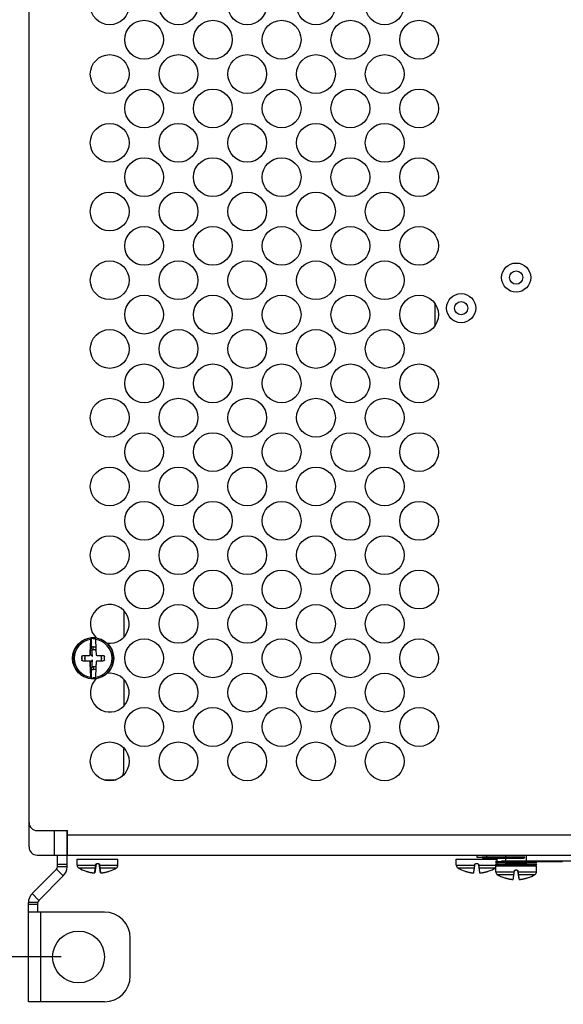
# Model space of a CAD drawing. Units: inches. Extents: x 0 to 34, y 0 to 22.
# Drawn here: x 3.7 to 5.7, y 7.7 to 11.3 of the extents above; entities that cross this region are included whole.
import ezdxf

# ---------------------------------------------------------------- set-up
doc = ezdxf.new("R2010")
doc.units = ezdxf.units.IN
doc.header["$LTSCALE"] = 1.87
doc.header["$MEASUREMENT"] = 0
doc.layers.get('0').update_dxf_attribs({"linetype": 'CONTINUOUS'})
doc.styles.get("Standard").update_dxf_attribs({"font": 'txt', "width": 0.8})
doc.dimstyles.new('DIMSTYLE_1', dxfattribs={"dimtxt": 0.15625, "dimasz": 0.1875, "dimexe": 0.18, "dimexo": 0.0625, "dimgap": 0.09, "dimtad": 0, "dimtih": 1, "dimtoh": 1, "dimlfac": 2.666667, "dimzin": 0, "dimdsep": 46, "dimtxsty": 'STANDARD', "dimblk": '_FILLED', "dimblk1": '_FILLED', "dimblk2": '_FILLED', "dimcen": 0.09, "dimadec": 0, "dimazin": 0, "dimtp": 0.13, "dimtm": 0.13, "dimtfac": 1, "dimtofl": 0, "dimtmove": 0, "dimatfit": 3, "dimldrblk": '_FILLED', "dimfxl": 1, "dimtolj": 1, "dimtzin": 0, "dimarcsym": 0})
doc.dimstyles.new('DIMSTYLE_3', dxfattribs={"dimtxt": 0.15625, "dimasz": 0.1875, "dimexe": 0.18, "dimexo": 0.0625, "dimgap": 0.09, "dimtad": 0, "dimtih": 1, "dimtoh": 1, "dimdec": 1, "dimlfac": 2.666667, "dimzin": 0, "dimdsep": 46, "dimtxsty": 'STANDARD', "dimblk": '_FILLED', "dimblk1": '_FILLED', "dimblk2": '_FILLED', "dimcen": 0.09, "dimadec": 0, "dimazin": 0, "dimtp": 0.3, "dimtm": 0.3, "dimtfac": 1, "dimtdec": 1, "dimtofl": 0, "dimtmove": 0, "dimatfit": 3, "dimldrblk": '_FILLED', "dimfxl": 1, "dimtolj": 1, "dimtzin": 0, "dimarcsym": 0})

# ---------------------------------------------------------------- blocks, each defined once
blk = doc.blocks.new('_FILLED')
at = {"color": 0, "linetype": 'ByBlock'}
blk.add_solid([(0, 0), (-1, 0.167), (-1, -0.167)], dxfattribs=at)
blk = doc.blocks.new('*D3')
at = {"color": 2, "linetype": 'Continuous'}
for p, q in [((3.8463, 20.0744), (2.8194, 20.0744)), ((2.9444, 20.0744), (2.9444, 14.4726)), ((2.9444, 7.8873), (2.9444, 14.1601)), ((3.8463, 7.8873), (2.8194, 7.8873))]:
    blk.add_line(p, q, dxfattribs=at)
at = {"color": 2, "linetype": 'Continuous', "xscale": 0.1875, "yscale": 0.1875, "zscale": 0.1875}
for p, rotation in [((2.9444, 20.0744), 90), ((2.9444, 7.8873), 270)]:
    blk.add_blockref('_FILLED', p, dxfattribs=dict(at, rotation=rotation))
at = {"color": 2, "linetype": 'Continuous', "width": 0.8}
blk.add_text('825.5', height=0.15625, dxfattribs=at).set_placement((2.6319, 14.2382))
blk = doc.blocks.new('*D5')
at = {"color": 2, "linetype": 'Continuous'}
for p, q in [((3.6429, 20.2737), (1.2769, 20.2737)), ((1.4019, 20.2737), (1.4019, 15.9334)), ((1.4019, 5.8489), (1.4019, 15.6209)), ((5.6035, 5.8489), (1.2769, 5.8489))]:
    blk.add_line(p, q, dxfattribs=at)
at = {"color": 2, "linetype": 'Continuous', "xscale": 0.1875, "yscale": 0.1875, "zscale": 0.1875}
for p, rotation in [((1.4019, 20.2737), 90), ((1.4019, 5.8489), 270)]:
    blk.add_blockref('_FILLED', p, dxfattribs=dict(at, rotation=rotation))
at = {"color": 2, "linetype": 'Continuous', "width": 0.8}
blk.add_text('977.04', height=0.15625, dxfattribs=at).set_placement((1.0269, 15.699))

msp = doc.modelspace()

# ---------------------------------------------------------------- linework, layer by layer
at = {"color": 6, "linetype": 'Continuous'}
for p, q in [((3.7294, 8.2859), (3.7294, 19.6393)), ((4.0723, 9.1427), (4.0723, 9.0453)), ((4.0723, 8.8937), (4.0723, 8.7962)), ((4.0723, 8.5587), (4.0723, 8.6447)), ((3.9998, 8.5291), (4.0428, 8.5291)), ((3.867, 8.2227), (3.867, 8.345)), ((3.7589, 8.2564), (3.867, 8.2564)), ((3.8326, 8.2227), (3.8326, 8.2564)), ((3.9039, 8.2197), (3.9039, 8.2417)), ((4.0515, 8.2197), (4.0515, 8.2417)), ((5.2769, 8.2197), (5.2769, 8.2417)), ((5.3756, 8.2456), (5.5202, 8.2456)), ((5.3877, 8.2501), (5.3877, 8.2564)), ((5.4246, 8.2335), (5.4246, 8.2417)), ((5.4568, 8.2501), (5.4568, 8.2564)), ((5.4568, 8.2335), (5.4568, 8.2456)), ((5.5306, 8.2335), (5.5306, 8.2564)), ((3.7406, 8.1167), (3.8293, 8.2054)), ((5.4199, 8.196), (5.4199, 8.218)), ((5.4246, 8.2247), (5.4246, 8.2305)), ((5.4246, 8.2197), (5.4246, 8.2217)), ((5.4568, 8.2254), (5.4568, 8.2305)), ((5.5306, 8.2254), (5.5306, 8.2305)), ((5.5675, 8.196), (5.5675, 8.218)), ((3.7649, 8.0924), (3.8536, 8.1811)), ((3.7272, 7.7249), (3.7272, 8.0844)), ((3.7616, 8.0497), (3.7616, 8.0844)), ((4.0025, 8.0497), (3.7272, 8.0497)), ((4.0963, 7.8187), (4.0963, 7.956)), ((3.7616, 7.7249), (3.7272, 7.7249)), ((4.0025, 7.7249), (3.7722, 7.7249))]:
    msp.add_line(p, q, dxfattribs=at)
at = {"color": 7, "linetype": 'Continuous'}
for p, q in [((5.2006, 10.1754), (5.2006, 10.2536)), ((3.9562, 9.0029), (3.9562, 9.0421)), ((3.9616, 9.0396), (3.9616, 9.0433)), ((3.9616, 9.0104), (3.9713, 9.0104)), ((3.959, 8.9758), (3.952, 8.9827)), ((3.959, 8.9632), (3.952, 8.9562)), ((3.9562, 8.8969), (3.9562, 8.936)), ((3.9713, 8.9286), (3.9616, 8.9286)), ((3.9616, 8.8993), (3.9616, 8.8957)), ((3.7589, 8.345), (3.8682, 8.345)), ((3.8682, 8.2564), (3.8682, 8.345)), ((3.9039, 8.2417), (4.0515, 8.2417)), ((3.9714, 8.242), (3.9714, 8.2417)), ((3.9751, 8.242), (3.975, 8.2417)), ((3.9804, 8.242), (3.9804, 8.2417)), ((3.984, 8.242), (3.9841, 8.2417)), ((5.2769, 8.2417), (5.4246, 8.2417)), ((5.3445, 8.242), (5.3444, 8.2417)), ((5.3508, 8.2564), (5.3508, 8.2491)), ((5.3508, 8.2491), (5.3713, 8.2491)), ((5.3571, 8.242), (5.3571, 8.2417)), ((5.3711, 8.2501), (5.5247, 8.2501)), ((3.867, 8.2227), (3.8326, 8.2227)), ((3.8326, 8.2134), (3.8326, 8.2227)), ((3.867, 8.2134), (3.8326, 8.2134)), ((3.867, 8.2134), (3.867, 8.2227)), ((3.9727, 8.2248), (3.9682, 8.1927)), ((3.9759, 8.2261), (3.9796, 8.2261)), ((3.9828, 8.2248), (3.9873, 8.1927)), ((5.3489, 8.2261), (5.3526, 8.2261)), ((5.4191, 8.2305), (5.5682, 8.2305)), ((5.4191, 8.2247), (5.5682, 8.2247)), ((5.4199, 8.218), (5.5675, 8.218)), ((5.4221, 8.2335), (5.6617, 8.2335)), ((5.4221, 8.2217), (5.5652, 8.2217)), ((7.3502, 8.2338), (5.4402, 8.2338)), ((5.4568, 8.2254), (5.5306, 8.2254)), ((5.4874, 8.2182), (5.4873, 8.218)), ((5.4963, 8.2182), (5.4964, 8.218)), ((5.5, 8.2182), (5.5, 8.218)), ((3.9361, 8.1976), (3.9365, 8.1976)), ((4.019, 8.1976), (4.0194, 8.1976)), ((5.3091, 8.1976), (5.3095, 8.1976)), ((5.392, 8.1976), (5.3924, 8.1976)), ((5.452, 8.1739), (5.4524, 8.1739)), ((5.4919, 8.2024), (5.4955, 8.2024)), ((5.4987, 8.2011), (5.5033, 8.169)), ((5.5349, 8.1739), (5.5353, 8.1739)), ((3.7722, 7.7249), (3.7616, 7.7249))]:
    msp.add_line(p, q, dxfattribs=at)
at = {"color": 9, "linetype": 'Continuous'}
for p, q in [((3.9616, 9.0005), (3.9616, 9.0104)), ((3.9616, 8.9385), (3.9616, 8.9286)), ((3.8214, 8.2564), (3.8214, 8.345)), ((3.8682, 8.3302), (7.3502, 8.3302)), ((3.8682, 8.2564), (7.3502, 8.2564)), ((3.8536, 8.1811), (3.8293, 8.2054)), ((3.9039, 8.2197), (3.9709, 8.2197)), ((3.9092, 8.2103), (3.9698, 8.2103)), ((3.9845, 8.2197), (4.0515, 8.2197)), ((3.9857, 8.2103), (4.0463, 8.2103)), ((5.2769, 8.2197), (5.344, 8.2197)), ((5.2822, 8.2103), (5.3428, 8.2103)), ((5.3576, 8.2197), (5.4246, 8.2197)), ((5.3587, 8.2103), (5.4193, 8.2103)), ((5.4199, 8.196), (5.4869, 8.196)), ((5.4251, 8.1866), (5.4857, 8.1866)), ((5.5005, 8.196), (5.5675, 8.196)), ((5.5017, 8.1866), (5.5622, 8.1866)), ((3.7649, 8.0924), (3.7406, 8.1167)), ((3.7616, 8.0844), (3.7272, 8.0844)), ((3.7272, 8.0792), (3.7616, 8.0792)), ((3.7722, 7.7249), (3.7722, 8.0497))]:
    msp.add_line(p, q, dxfattribs=at)
at = {"color": 6, "linetype": 'Continuous'}
for centre, radius in [((4.0217, 11.335), 0.0703), ((4.2707, 11.335), 0.0703), ((4.5197, 11.335), 0.0703), ((4.7687, 11.335), 0.0703), ((5.0177, 11.335), 0.0703), ((4.1462, 11.2105), 0.0703), ((4.3952, 11.2105), 0.0703), ((4.6442, 11.2105), 0.0703), ((4.8932, 11.2105), 0.0703), ((5.1422, 11.2105), 0.0703), ((4.0217, 11.086), 0.0703), ((4.2707, 11.086), 0.0703), ((4.5197, 11.086), 0.0703), ((4.7687, 11.086), 0.0703), ((5.0177, 11.086), 0.0703), ((4.1462, 10.9615), 0.0703), ((4.3952, 10.9615), 0.0703), ((4.6442, 10.9615), 0.0703), ((4.8932, 10.9615), 0.0703), ((5.1422, 10.9615), 0.0703), ((4.0217, 10.837), 0.0703), ((4.2707, 10.837), 0.0703), ((4.5197, 10.837), 0.0703), ((4.7687, 10.837), 0.0703), ((5.0177, 10.837), 0.0703), ((4.1462, 10.7125), 0.0703), ((4.3952, 10.7125), 0.0703), ((4.6442, 10.7125), 0.0703), ((4.8932, 10.7125), 0.0703), ((5.1422, 10.7125), 0.0703), ((4.0217, 10.588), 0.0703), ((4.2707, 10.588), 0.0703), ((4.5197, 10.588), 0.0703), ((4.7687, 10.588), 0.0703), ((5.0177, 10.588), 0.0703), ((4.1462, 10.4635), 0.0703), ((4.3952, 10.4635), 0.0703), ((4.6442, 10.4635), 0.0703), ((4.8932, 10.4635), 0.0703), ((5.1422, 10.4635), 0.0703), ((4.0217, 10.339), 0.0703), ((4.2707, 10.339), 0.0703), ((4.5197, 10.339), 0.0703), ((4.7687, 10.339), 0.0703), ((5.0177, 10.339), 0.0703), ((5.4937, 10.3487), 0.0528), ((4.1462, 10.2145), 0.0703), ((4.3952, 10.2145), 0.0703), ((4.6442, 10.2145), 0.0703), ((4.8932, 10.2145), 0.0703), ((5.1422, 10.2145), 0.0703), ((5.2944, 10.238), 0.0528), ((4.0217, 10.09), 0.0703), ((4.2707, 10.09), 0.0703), ((4.5197, 10.09), 0.0703), ((4.7687, 10.09), 0.0703), ((5.0177, 10.09), 0.0703), ((4.1462, 9.9655), 0.0703), ((4.3952, 9.9655), 0.0703), ((4.6442, 9.9655), 0.0703), ((4.8932, 9.9655), 0.0703), ((5.1422, 9.9655), 0.0703), ((4.0217, 9.841), 0.0703), ((4.2707, 9.841), 0.0703), ((4.5197, 9.841), 0.0703), ((4.7687, 9.841), 0.0703), ((5.0177, 9.841), 0.0703), ((4.1462, 9.7165), 0.0703), ((4.3952, 9.7165), 0.0703), ((4.6442, 9.7165), 0.0703), ((4.8932, 9.7165), 0.0703), ((5.1422, 9.7165), 0.0703), ((4.0217, 9.592), 0.0703), ((4.2707, 9.592), 0.0703), ((4.5197, 9.592), 0.0703), ((4.7687, 9.592), 0.0703), ((5.0177, 9.592), 0.0703), ((4.1462, 9.4675), 0.0703), ((4.3952, 9.4675), 0.0703), ((4.6442, 9.4675), 0.0703), ((4.8932, 9.4675), 0.0703), ((5.1422, 9.4675), 0.0703), ((4.0217, 9.343), 0.0703), ((4.2707, 9.343), 0.0703), ((4.5197, 9.343), 0.0703), ((4.7687, 9.343), 0.0703), ((5.0177, 9.343), 0.0703), ((4.1462, 9.2185), 0.0703), ((4.3952, 9.2185), 0.0703), ((4.6442, 9.2185), 0.0703), ((4.8932, 9.2185), 0.0703), ((5.1422, 9.2185), 0.0703), ((4.2707, 9.094), 0.0703), ((4.5197, 9.094), 0.0703), ((4.7687, 9.094), 0.0703), ((5.0177, 9.094), 0.0703), ((4.1462, 8.9695), 0.0703), ((4.3952, 8.9695), 0.0703), ((4.6442, 8.9695), 0.0703), ((4.8932, 8.9695), 0.0703), ((5.1422, 8.9695), 0.0703), ((4.2707, 8.845), 0.0703), ((4.5197, 8.845), 0.0703), ((4.7687, 8.845), 0.0703), ((5.0177, 8.845), 0.0703), ((4.1462, 8.7205), 0.0703), ((4.3952, 8.7205), 0.0703), ((4.6442, 8.7205), 0.0703), ((4.8932, 8.7205), 0.0703), ((5.1422, 8.7205), 0.0703), ((4.0217, 8.596), 0.0703), ((4.2707, 8.596), 0.0703), ((4.5197, 8.596), 0.0703), ((4.7687, 8.596), 0.0703), ((5.0177, 8.596), 0.0703), ((3.9088, 7.8873), 0.0938)]:
    msp.add_circle(centre, radius, dxfattribs=at)
at = {"color": 7, "linetype": 'Continuous'}
for centre, radius in [((5.4937, 10.3487), 0.024), ((5.2944, 10.238), 0.024), ((3.9616, 8.9695), 0.0746)]:
    msp.add_circle(centre, radius, dxfattribs=at)
for centre, radius, start, end in [((4.0217, 9.094), 0.0703, 262.1879, 226.3165), ((3.9616, 8.9695), 0.0716, 95.2037, 96.1601), ((3.9616, 8.9695), 0.0738, 84.7186, 95.2824), ((3.9616, 8.9695), 0.0716, 90, 94.3734), ((3.9616, 8.9695), 0.0701, 83.5659, 90), ((3.9616, 8.9695), 0.031, 107.8467, 109.709), ((3.9616, 8.9695), 0.0303, 107.7772, 109.7367), ((3.9616, 8.9695), 0.0409, 102.4085, 103.856), ((3.9616, 8.9695), 0.0409, 90, 97.6695), ((3.9616, 8.9695), 0.031, 70.291, 97.6713), ((3.9616, 8.9695), 0.0303, 70.2632, 97.3421), ((3.9616, 8.9695), 0.0417, 172.001, 187.999), ((3.9616, 8.9695), 0.0409, 168.1758, 191.8253), ((3.9616, 8.9695), 0.031, 160.365, 199.6312), ((3.9616, 8.9695), 0.0303, 160.2577, 199.7395), ((3.9616, 8.9695), 0.0303, 340.2603, 19.7423), ((3.9616, 8.9695), 0.031, 340.3686, 19.635), ((3.9616, 8.9695), 0.0417, 352.001, 7.999), ((3.9967, 8.9695), 0.0409, 337.3579, 22.6421), ((3.9616, 8.9695), 0.031, 250.2874, 252.1513), ((3.9616, 8.9695), 0.0303, 250.2588, 252.2201), ((3.9616, 8.9695), 0.0409, 256.1412, 257.5909), ((3.9616, 8.9695), 0.0409, 262.3305, 270), ((3.9616, 8.9695), 0.031, 262.3287, 289.7129), ((3.9616, 8.9695), 0.0303, 262.6579, 289.7416), ((4.0217, 8.845), 0.0703, 133.6868, 97.8096), ((3.9616, 8.9695), 0.0716, 263.8399, 264.7963), ((3.9616, 8.9695), 0.0738, 264.5422, 275.2814), ((3.9616, 8.9695), 0.0716, 265.6266, 270), ((3.9616, 8.9695), 0.0701, 270, 276.4341), ((4.0428, 8.5587), 0.0295, 270, 273.4365), ((3.8729, 8.302), 0.0403, 96.8918, 98.6147), ((5.4919, 8.1977), 0.00369, 90, 172)]:
    msp.add_arc(centre, radius, start, end, dxfattribs=at)
at = {"color": 6, "linetype": 'Continuous'}
for centre, radius, start, end in [((3.9616, 8.9695), 0.0738, 95.2824, 264.5422), ((3.9616, 8.9695), 0.0738, 275.2814, 84.7186), ((4.0428, 8.5587), 0.0295, 323.9218, 360), ((3.7589, 8.3745), 0.0295, 180, 270), ((3.7589, 8.2859), 0.0295, 180, 270), ((5.3756, 8.2501), 0.0045, 180, 270), ((5.5202, 8.2501), 0.0045, 270, 360), ((3.8214, 8.2134), 0.0112, 315, 360), ((3.8214, 8.2134), 0.0456, 315, 360), ((3.915, 8.2197), 0.0111, 180, 238.2454), ((3.9777, 8.3211), 0.1303, 238.2454, 251.3509), ((3.9777, 8.3211), 0.1303, 288.6491, 301.7546), ((4.0405, 8.2197), 0.0111, 301.7546, 360), ((5.288, 8.2197), 0.0111, 180, 238.2454), ((5.3508, 8.3211), 0.1303, 238.2454, 251.3509), ((5.3508, 8.3211), 0.1303, 288.6491, 301.7546), ((5.4221, 8.2305), 0.00298, 90, 180), ((5.4221, 8.2247), 0.00298, 180, 270), ((5.4135, 8.2197), 0.0111, 301.7546, 304.9896), ((5.4135, 8.2197), 0.0111, 351.0369, 360), ((5.5652, 8.2305), 0.00298, 0, 90), ((5.5652, 8.2247), 0.00298, 270, 360), ((5.4309, 8.196), 0.0111, 180, 238.2454), ((5.4937, 8.2973), 0.1303, 238.2454, 251.3509), ((5.4937, 8.2973), 0.1303, 288.6491, 301.7546), ((5.5564, 8.196), 0.0111, 301.7546, 360), ((3.7728, 8.0844), 0.0456, 135, 180), ((3.7728, 8.0844), 0.0112, 135, 180), ((4.0025, 7.956), 0.0938, 0, 90), ((4.0025, 7.8187), 0.0938, 270, 360)]:
    msp.add_arc(centre, radius, start, end, dxfattribs=at)
at = {"color": 9, "linetype": 'Continuous'}
for start, end in [(96.6822, 263.3178), (276.6822, 83.3178)]:
    msp.add_arc((3.9616, 8.9695), 0.0686, start, end, dxfattribs=at)
at = {"color": 7, "linetype": 'Continuous'}
for points, knots in [([(3.951, 8.9828), (3.9511, 8.984), (3.9511, 8.9865), (3.9512, 8.9905), (3.9513, 8.995), (3.9514, 9), (3.9516, 9.0052), (3.9519, 9.0105), (3.9521, 9.0157), (3.9524, 9.0209), (3.9528, 9.0262), (3.9531, 9.0317), (3.9535, 9.0356), (3.9536, 9.0376)], [0, 0, 0, 0, 0.00354275, 0.00753299, 0.0120274, 0.0170206, 0.02245421, 0.02780888, 0.03300882, 0.03805664, 0.04327317, 0.04884037, 0.05485491, 0.05485491, 0.05485491, 0.05485491]), ([(3.952, 8.9827), (3.952, 8.9839), (3.9521, 8.9864), (3.9522, 8.9904), (3.9523, 8.9948), (3.9524, 8.9997), (3.9526, 9.005), (3.9529, 9.0103), (3.9531, 9.0154), (3.9534, 9.0205), (3.9537, 9.0258), (3.9541, 9.0313), (3.9544, 9.0351), (3.9546, 9.0371)], [0, 0, 0, 0, 0.00351775, 0.00747979, 0.01194244, 0.01690035, 0.02229561, 0.02761231, 0.0327754, 0.03778742, 0.04296705, 0.04849489, 0.05446644, 0.05446644, 0.05446644, 0.05446644]), ([(3.9536, 9.0376), (3.9537, 9.0382), (3.9538, 9.0393), (3.954, 9.0408), (3.9542, 9.0419), (3.9544, 9.0426), (3.9547, 9.043), (3.9548, 9.043)], [0, 0, 0, 0, 0.00181865, 0.003333999, 0.00448839, 0.005243437, 0.005629015, 0.005629015, 0.005629015, 0.005629015]), ([(3.9546, 9.0371), (3.9546, 9.0377), (3.9548, 9.0387), (3.955, 9.04), (3.9552, 9.0411), (3.9554, 9.0417), (3.9557, 9.0421), (3.9558, 9.0421)], [0, 0, 0, 0, 0.001669429, 0.003067947, 0.004136492, 0.004840482, 0.005210867, 0.005210867, 0.005210867, 0.005210867]), ([(3.9558, 9.0421), (3.9559, 9.0421), (3.956, 9.0421), (3.9561, 9.0421), (3.9562, 9.0421)], [0, 0, 0, 0, 0.0001703063, 0.0003406049, 0.0003406049, 0.0003406049, 0.0003406049]), ([(3.9684, 9.043), (3.9685, 9.043), (3.9688, 9.0426), (3.969, 9.0419), (3.9693, 9.0408), (3.9694, 9.0393), (3.9695, 9.0382), (3.9696, 9.0376)], [0, 0, 0, 0, 0.000385578, 0.001140625, 0.002295016, 0.003810365, 0.005629015, 0.005629015, 0.005629015, 0.005629015]), ([(3.9696, 9.0376), (3.9698, 9.0356), (3.9701, 9.0317), (3.9705, 9.0261), (3.9708, 9.0209), (3.9711, 9.0157), (3.9713, 9.0106), (3.9716, 9.0052), (3.9718, 8.9999), (3.9719, 8.9949), (3.972, 8.9905), (3.9721, 8.9865), (3.9722, 8.984), (3.9722, 8.9828)], [0, 0, 0, 0, 0.00602577, 0.01159608, 0.01681046, 0.02184988, 0.02703365, 0.03238738, 0.03787083, 0.04288426, 0.04735542, 0.05132674, 0.05485491, 0.05485491, 0.05485491, 0.05485491]), ([(3.9562, 9.0029), (3.9563, 9.0028), (3.9565, 9.0026), (3.9569, 9.0022), (3.9573, 9.0018), (3.9575, 9.0016), (3.9577, 9.0015)], [0, 0, 0, 0, 0.000505688, 0.001022112, 0.001549494, 0.002088074, 0.002088074, 0.002088074, 0.002088074]), ([(3.959, 8.9758), (3.9589, 8.9762), (3.9589, 8.9769), (3.9588, 8.9781), (3.9588, 8.9795), (3.9587, 8.9809), (3.9586, 8.9825), (3.9585, 8.9842), (3.9584, 8.9861), (3.9583, 8.9881), (3.9582, 8.9903), (3.9581, 8.9928), (3.958, 8.9954), (3.9578, 8.9984), (3.9577, 9.0004), (3.9577, 9.0015)], [0, 0, 0, 0, 0.00111631, 0.00233608, 0.003669, 0.00512168, 0.00669912, 0.00840864, 0.01026236, 0.01227588, 0.01447998, 0.0169113, 0.01959914, 0.02253067, 0.02571138, 0.02571138, 0.02571138, 0.02571138]), ([(3.9203, 8.9753), (3.9204, 8.9756), (3.9206, 8.9764), (3.9211, 8.9773), (3.9218, 8.9782), (3.9227, 8.9788), (3.9237, 8.9793), (3.9244, 8.9794), (3.9248, 8.9794)], [0, 0, 0, 0, 0.001099513, 0.002203825, 0.003302192, 0.004391731, 0.005469682, 0.006537176, 0.006537176, 0.006537176, 0.006537176]), ([(3.9248, 8.9596), (3.9244, 8.9596), (3.9237, 8.9597), (3.9227, 8.9601), (3.9218, 8.9608), (3.9211, 8.9616), (3.9206, 8.9626), (3.9204, 8.9633), (3.9203, 8.9637)], [0, 0, 0, 0, 0.00106879, 0.002151728, 0.003243936, 0.004341305, 0.005440448, 0.006537191, 0.006537191, 0.006537191, 0.006537191]), ([(3.9248, 8.9794), (3.9257, 8.9794), (3.9275, 8.9795), (3.9301, 8.9796), (3.9327, 8.9797), (3.9353, 8.9798), (3.938, 8.9798), (3.9407, 8.9799), (3.9434, 8.98), (3.9459, 8.98), (3.9475, 8.98), (3.9483, 8.98)], [0, 0, 0, 0, 0.00279565, 0.00539524, 0.00792577, 0.01052625, 0.01319098, 0.01592511, 0.01869474, 0.02124368, 0.02352631, 0.02352631, 0.02352631, 0.02352631]), ([(3.9483, 8.9589), (3.9472, 8.9589), (3.945, 8.959), (3.9417, 8.959), (3.938, 8.9591), (3.934, 8.9592), (3.9295, 8.9594), (3.9264, 8.9595), (3.9248, 8.9596)], [0, 0, 0, 0, 0.00318917, 0.00654141, 0.01016675, 0.0141807, 0.01862711, 0.0235263, 0.0235263, 0.0235263, 0.0235263]), ([(3.9483, 8.98), (3.9485, 8.98), (3.9489, 8.9801), (3.9495, 8.9803), (3.95, 8.9806), (3.9503, 8.9809), (3.9506, 8.9813), (3.9508, 8.9816), (3.9509, 8.982), (3.951, 8.9823), (3.951, 8.9825), (3.951, 8.9827), (3.951, 8.9828)], [0, 0, 0, 0, 0.000682298, 0.001287166, 0.001823982, 0.002302013, 0.002730725, 0.003116456, 0.003463463, 0.003775895, 0.004057664, 0.004312596, 0.004312596, 0.004312596, 0.004312596]), ([(3.951, 8.9562), (3.951, 8.9564), (3.951, 8.9569), (3.9507, 8.9575), (3.9502, 8.9581), (3.9497, 8.9586), (3.949, 8.9588), (3.9485, 8.9589), (3.9483, 8.9589)], [0, 0, 0, 0, 0.000721687, 0.001436381, 0.002148589, 0.002862822, 0.003582272, 0.004306302, 0.004306302, 0.004306302, 0.004306302]), ([(3.9536, 8.9014), (3.9535, 8.9031), (3.9532, 8.9063), (3.9529, 8.911), (3.9526, 8.9152), (3.9524, 8.9192), (3.9521, 8.923), (3.952, 8.9267), (3.9518, 8.9306), (3.9516, 8.9345), (3.9515, 8.9382), (3.9514, 8.9416), (3.9513, 8.9446), (3.9512, 8.9474), (3.9512, 8.9499), (3.9511, 8.9522), (3.9511, 8.9543), (3.9511, 8.9555), (3.951, 8.9562)], [0, 0, 0, 0, 0.00508519, 0.00974233, 0.01402989, 0.01794729, 0.02164343, 0.02539699, 0.02925836, 0.03321703, 0.03699019, 0.04037824, 0.04340994, 0.04617805, 0.04872572, 0.05102461, 0.05304949, 0.05485496, 0.05485496, 0.05485496, 0.05485496]), ([(3.9546, 8.9019), (3.9545, 8.9035), (3.9542, 8.9067), (3.9539, 8.9114), (3.9536, 8.9156), (3.9533, 8.9196), (3.9531, 8.9233), (3.9529, 8.927), (3.9528, 8.9309), (3.9526, 8.9347), (3.9525, 8.9384), (3.9524, 8.9418), (3.9523, 8.9448), (3.9522, 8.9476), (3.9521, 8.9501), (3.9521, 8.9524), (3.9521, 8.9544), (3.952, 8.9556), (3.952, 8.9562)], [0, 0, 0, 0, 0.00504895, 0.00967317, 0.01393038, 0.01782007, 0.02149014, 0.02521712, 0.02905114, 0.0329813, 0.0367278, 0.04009207, 0.04310235, 0.04585072, 0.04838032, 0.05066323, 0.05267382, 0.05446649, 0.05446649, 0.05446649, 0.05446649]), ([(3.9577, 8.9375), (3.9577, 8.9384), (3.9578, 8.9402), (3.9579, 8.9429), (3.958, 8.9453), (3.9582, 8.9475), (3.9583, 8.9496), (3.9584, 8.9515), (3.9585, 8.9533), (3.9585, 8.9549), (3.9586, 8.9564), (3.9587, 8.9578), (3.9588, 8.9591), (3.9588, 8.9602), (3.9589, 8.9613), (3.9589, 8.9623), (3.9589, 8.9629), (3.959, 8.9632)], [0, 0, 0, 0, 0.00282127, 0.00543829, 0.00787307, 0.01012345, 0.0122005, 0.01412342, 0.01589784, 0.01752403, 0.01901206, 0.02037968, 0.02163833, 0.0227929, 0.02385089, 0.02482109, 0.02571138, 0.02571138, 0.02571138, 0.02571138]), ([(3.9722, 8.9562), (3.9722, 8.9555), (3.9721, 8.9542), (3.9721, 8.9522), (3.9721, 8.9499), (3.972, 8.9473), (3.9719, 8.9445), (3.9718, 8.9414), (3.9717, 8.938), (3.9716, 8.9344), (3.9714, 8.9305), (3.9713, 8.9267), (3.9711, 8.9229), (3.9709, 8.9191), (3.9706, 8.9151), (3.9703, 8.9108), (3.97, 8.9062), (3.9697, 8.903), (3.9696, 8.9014)], [0, 0, 0, 0, 0.00183041, 0.00388438, 0.00621682, 0.00879507, 0.01158874, 0.01463629, 0.01801945, 0.0217504, 0.02565013, 0.02948982, 0.03325965, 0.03700218, 0.04096842, 0.04526349, 0.04986951, 0.05485496, 0.05485496, 0.05485496, 0.05485496]), ([(3.9722, 8.9828), (3.9722, 8.9827), (3.9722, 8.9825), (3.9723, 8.9821), (3.9724, 8.9818), (3.9726, 8.9814), (3.9728, 8.981), (3.9732, 8.9807), (3.9737, 8.9803), (3.9743, 8.9801), (3.9747, 8.98), (3.9749, 8.98)], [0, 0, 0, 0, 0.000308575, 0.000648128, 0.001022607, 0.001436552, 0.001895518, 0.002405652, 0.002976007, 0.00361545, 0.004311758, 0.004311758, 0.004311758, 0.004311758]), ([(3.9749, 8.9589), (3.9747, 8.9589), (3.9742, 8.9588), (3.9735, 8.9586), (3.973, 8.9581), (3.9725, 8.9575), (3.9722, 8.9569), (3.9722, 8.9564), (3.9722, 8.9562)], [0, 0, 0, 0, 0.000720164, 0.001442413, 0.002161363, 0.002874855, 0.003586877, 0.004306302, 0.004306302, 0.004306302, 0.004306302]), ([(3.9749, 8.98), (3.9757, 8.98), (3.9773, 8.98), (3.9799, 8.98), (3.9825, 8.9799), (3.9853, 8.9798), (3.9879, 8.9798), (3.9905, 8.9797), (3.9931, 8.9796), (3.9957, 8.9795), (3.9975, 8.9794), (3.9984, 8.9794)], [0, 0, 0, 0, 0.0023095, 0.00486724, 0.00762524, 0.01034721, 0.01300414, 0.0156001, 0.0181315, 0.02072759, 0.02352631, 0.02352631, 0.02352631, 0.02352631]), ([(3.9984, 8.9596), (3.9968, 8.9595), (3.9937, 8.9594), (3.9893, 8.9592), (3.9853, 8.9591), (3.9817, 8.959), (3.9783, 8.959), (3.976, 8.9589), (3.9749, 8.9589)], [0, 0, 0, 0, 0.00488658, 0.00929911, 0.01326335, 0.01683357, 0.02018539, 0.0235263, 0.0235263, 0.0235263, 0.0235263]), ([(3.9984, 8.9794), (3.9988, 8.9794), (3.9995, 8.9793), (4.0005, 8.9788), (4.0014, 8.9782), (4.0021, 8.9773), (4.0026, 8.9764), (4.0028, 8.9756), (4.0029, 8.9753)], [0, 0, 0, 0, 0.00107005, 0.002149181, 0.003240371, 0.004336452, 0.005439723, 0.006537193, 0.006537193, 0.006537193, 0.006537193]), ([(4.0029, 8.9637), (4.0028, 8.9633), (4.0026, 8.9626), (4.0021, 8.9616), (4.0014, 8.9608), (4.0005, 8.9601), (3.9995, 8.9597), (3.9988, 8.9596), (3.9984, 8.9596)], [0, 0, 0, 0, 0.001098589, 0.002197591, 0.003293938, 0.004384935, 0.005466923, 0.006537173, 0.006537173, 0.006537173, 0.006537173]), ([(3.9562, 8.936), (3.9563, 8.9362), (3.9565, 8.9364), (3.9569, 8.9368), (3.9573, 8.9371), (3.9575, 8.9374), (3.9577, 8.9375)], [0, 0, 0, 0, 0.000505689, 0.001022114, 0.001549496, 0.002088074, 0.002088074, 0.002088074, 0.002088074]), ([(3.9548, 8.896), (3.9547, 8.896), (3.9544, 8.8963), (3.9542, 8.897), (3.954, 8.8982), (3.9538, 8.8997), (3.9537, 8.9008), (3.9536, 8.9014)], [0, 0, 0, 0, 0.000385578, 0.001140625, 0.002295016, 0.003810366, 0.005629015, 0.005629015, 0.005629015, 0.005629015]), ([(3.9558, 8.8969), (3.9557, 8.8969), (3.9554, 8.8972), (3.9552, 8.8979), (3.955, 8.8989), (3.9548, 8.9003), (3.9546, 8.9013), (3.9546, 8.9019)], [0, 0, 0, 0, 0.000370385, 0.001074375, 0.00214292, 0.003541439, 0.005210867, 0.005210867, 0.005210867, 0.005210867]), ([(3.9562, 8.8969), (3.9561, 8.8969), (3.956, 8.8969), (3.9559, 8.8969), (3.9558, 8.8969)], [0, 0, 0, 0, 0.0001702986, 0.0003406049, 0.0003406049, 0.0003406049, 0.0003406049]), ([(3.9696, 8.9014), (3.9695, 8.9008), (3.9694, 8.8997), (3.9693, 8.8982), (3.969, 8.897), (3.9688, 8.8963), (3.9685, 8.896), (3.9684, 8.896)], [0, 0, 0, 0, 0.00181865, 0.003333999, 0.00448839, 0.005243437, 0.005629015, 0.005629015, 0.005629015, 0.005629015]), ([(3.9672, 8.1919), (3.9672, 8.192), (3.9672, 8.1924), (3.9673, 8.193), (3.9674, 8.1939), (3.9676, 8.1951), (3.9678, 8.1965), (3.968, 8.1981), (3.9683, 8.1999), (3.9686, 8.2019), (3.9689, 8.2043), (3.9693, 8.2071), (3.9696, 8.2092), (3.9698, 8.2103)], [0, 0, 0, 0, 0.00043387, 0.00105191, 0.00191362, 0.00308337, 0.00454355, 0.00618911, 0.00801002, 0.01001438, 0.01235219, 0.01515534, 0.0185707, 0.0185707, 0.0185707, 0.0185707]), ([(3.9698, 8.2103), (3.9698, 8.2108), (3.9699, 8.2118), (3.9701, 8.2135), (3.9704, 8.2154), (3.9706, 8.2175), (3.9708, 8.219), (3.9709, 8.2197)], [0, 0, 0, 0, 0.001380197, 0.003097163, 0.005081861, 0.00724212, 0.009489627, 0.009489627, 0.009489627, 0.009489627]), ([(3.9709, 8.2197), (3.971, 8.2201), (3.9711, 8.2209), (3.9712, 8.2217), (3.9713, 8.2221)], [0, 0, 0, 0, 0.001218937, 0.002438077, 0.002438077, 0.002438077, 0.002438077]), ([(3.9713, 8.2221), (3.9713, 8.2223), (3.9714, 8.2227), (3.9716, 8.2232), (3.9718, 8.2238), (3.9722, 8.2243), (3.9727, 8.2249), (3.9733, 8.2253), (3.9739, 8.2257), (3.9746, 8.2259), (3.9753, 8.2261), (3.9757, 8.2261), (3.9759, 8.2261)], [0, 0, 0, 0, 0.000522179, 0.001102961, 0.001736072, 0.002414665, 0.003132247, 0.003878315, 0.004631258, 0.005362195, 0.006042135, 0.006642991, 0.006642991, 0.006642991, 0.006642991]), ([(3.9796, 8.2261), (3.9798, 8.2261), (3.9802, 8.2261), (3.9809, 8.2259), (3.9816, 8.2257), (3.9822, 8.2253), (3.9828, 8.2248), (3.9833, 8.2243), (3.9836, 8.2237), (3.9839, 8.2232), (3.9841, 8.2226), (3.9842, 8.2223), (3.9842, 8.2221)], [0, 0, 0, 0, 0.000629819, 0.001326805, 0.002065055, 0.002818121, 0.003561294, 0.004277222, 0.00495473, 0.005582172, 0.006148407, 0.006642966, 0.006642966, 0.006642966, 0.006642966]), ([(3.9842, 8.2221), (3.9842, 8.2217), (3.9844, 8.2209), (3.9845, 8.2201), (3.9845, 8.2197)], [0, 0, 0, 0, 0.001219139, 0.002438077, 0.002438077, 0.002438077, 0.002438077]), ([(3.9845, 8.2197), (3.9846, 8.219), (3.9848, 8.2175), (3.9851, 8.2154), (3.9853, 8.2135), (3.9855, 8.2118), (3.9857, 8.2108), (3.9857, 8.2103)], [0, 0, 0, 0, 0.002247507, 0.004407766, 0.006392464, 0.00810943, 0.009489627, 0.009489627, 0.009489627, 0.009489627]), ([(3.9857, 8.2103), (3.9859, 8.2092), (3.9862, 8.2071), (3.9866, 8.2043), (3.9869, 8.2019), (3.9872, 8.1999), (3.9874, 8.1981), (3.9877, 8.1965), (3.9879, 8.195), (3.988, 8.1939), (3.9881, 8.193), (3.9882, 8.1924), (3.9883, 8.192), (3.9883, 8.1919)], [0, 0, 0, 0, 0.00342644, 0.00623168, 0.00856753, 0.01057071, 0.01239185, 0.0140344, 0.01549039, 0.01666792, 0.01752451, 0.0181388, 0.0185707, 0.0185707, 0.0185707, 0.0185707]), ([(5.3402, 8.1919), (5.3402, 8.192), (5.3403, 8.1924), (5.3403, 8.193), (5.3405, 8.1938), (5.3406, 8.1949), (5.3408, 8.1963), (5.341, 8.1979), (5.3413, 8.1997), (5.3416, 8.2018), (5.3419, 8.2042), (5.3423, 8.2071), (5.3426, 8.2092), (5.3428, 8.2103)], [0, 0, 0, 0, 0.00041392, 0.00099863, 0.00180963, 0.00290354, 0.00433056, 0.00598601, 0.00783968, 0.00988149, 0.01225539, 0.01510282, 0.0185707, 0.0185707, 0.0185707, 0.0185707]), ([(5.3428, 8.2103), (5.3428, 8.2108), (5.343, 8.2118), (5.3432, 8.2135), (5.3434, 8.2154), (5.3437, 8.2175), (5.3439, 8.219), (5.344, 8.2197)], [0, 0, 0, 0, 0.001380233, 0.003097204, 0.005081833, 0.007242086, 0.009489627, 0.009489627, 0.009489627, 0.009489627]), ([(5.344, 8.2197), (5.344, 8.2201), (5.3441, 8.2209), (5.3443, 8.2217), (5.3443, 8.2221)], [0, 0, 0, 0, 0.001218937, 0.002438077, 0.002438077, 0.002438077, 0.002438077]), ([(5.3443, 8.2221), (5.3443, 8.2223), (5.3444, 8.2227), (5.3446, 8.2232), (5.3449, 8.2238), (5.3452, 8.2243), (5.3457, 8.2249), (5.3463, 8.2253), (5.347, 8.2257), (5.3476, 8.2259), (5.3483, 8.2261), (5.3487, 8.2261), (5.3489, 8.2261)], [0, 0, 0, 0, 0.00052016, 0.001099396, 0.001731535, 0.002409719, 0.003127022, 0.003874399, 0.004628477, 0.005360562, 0.00604147, 0.006642991, 0.006642991, 0.006642991, 0.006642991]), ([(5.3526, 8.2261), (5.3528, 8.2261), (5.3532, 8.2261), (5.3539, 8.2259), (5.3546, 8.2257), (5.3553, 8.2253), (5.3558, 8.2248), (5.3563, 8.2243), (5.3567, 8.2237), (5.3569, 8.2232), (5.3571, 8.2226), (5.3572, 8.2223), (5.3572, 8.2221)], [0, 0, 0, 0, 0.000631627, 0.001331887, 0.002073616, 0.0028291, 0.003572546, 0.004287266, 0.004962033, 0.005586317, 0.006149849, 0.006642953, 0.006642953, 0.006642953, 0.006642953]), ([(5.3572, 8.2221), (5.3573, 8.2217), (5.3574, 8.2209), (5.3575, 8.2201), (5.3576, 8.2197)], [0, 0, 0, 0, 0.001219139, 0.002438077, 0.002438077, 0.002438077, 0.002438077]), ([(5.3576, 8.2197), (5.3577, 8.219), (5.3578, 8.2175), (5.3581, 8.2154), (5.3584, 8.2135), (5.3586, 8.2118), (5.3587, 8.2108), (5.3587, 8.2103)], [0, 0, 0, 0, 0.002247542, 0.004407794, 0.006392423, 0.008109394, 0.009489627, 0.009489627, 0.009489627, 0.009489627]), ([(5.3587, 8.2103), (5.3589, 8.2091), (5.3592, 8.2071), (5.3596, 8.2042), (5.3599, 8.2018), (5.3602, 8.1997), (5.3605, 8.1979), (5.3607, 8.1963), (5.3609, 8.1949), (5.3611, 8.1938), (5.3612, 8.193), (5.3613, 8.1924), (5.3613, 8.192), (5.3613, 8.1919)], [0, 0, 0, 0, 0.00347396, 0.00632221, 0.00869444, 0.01073246, 0.01258057, 0.01423634, 0.01567591, 0.01677233, 0.0175775, 0.01815869, 0.0185707, 0.0185707, 0.0185707, 0.0185707]), ([(3.9365, 8.1976), (3.9366, 8.1976), (3.9368, 8.1976), (3.9373, 8.1975), (3.938, 8.1973), (3.9389, 8.1971), (3.9399, 8.1968), (3.9405, 8.1966), (3.9409, 8.1965)], [0, 0, 0, 0, 0.000277263, 0.000797439, 0.001530961, 0.002437959, 0.003467708, 0.004564024, 0.004564024, 0.004564024, 0.004564024]), ([(3.9409, 8.1965), (3.9418, 8.1962), (3.9436, 8.1957), (3.9463, 8.195), (3.9488, 8.1944), (3.9514, 8.1939), (3.9541, 8.1934), (3.9568, 8.1929), (3.9595, 8.1925), (3.962, 8.1922), (3.9636, 8.192), (3.9644, 8.1919)], [0, 0, 0, 0, 0.00290757, 0.00558732, 0.00817439, 0.01082884, 0.01354523, 0.0163315, 0.01914407, 0.02171544, 0.0239948, 0.0239948, 0.0239948, 0.0239948]), ([(3.9644, 8.1919), (3.9646, 8.1919), (3.9651, 8.1918), (3.9657, 8.1918), (3.9663, 8.1918), (3.9667, 8.1918), (3.967, 8.1918), (3.9672, 8.1919), (3.9672, 8.1919)], [0, 0, 0, 0, 0.000715063, 0.001373556, 0.001939328, 0.002380437, 0.002666303, 0.002785615, 0.002785615, 0.002785615, 0.002785615]), ([(3.9883, 8.1919), (3.9883, 8.1919), (3.9883, 8.1919), (3.9884, 8.1918), (3.9885, 8.1918), (3.9887, 8.1918), (3.989, 8.1918), (3.9893, 8.1918), (3.9898, 8.1918), (3.9904, 8.1918), (3.9908, 8.1919), (3.9911, 8.1919)], [0, 0, 0, 0, 0.000036549, 0.000105155, 0.000223039, 0.000405287, 0.000667341, 0.001024334, 0.001491915, 0.002084134, 0.002789946, 0.002789946, 0.002789946, 0.002789946]), ([(3.9911, 8.1919), (3.9917, 8.192), (3.9932, 8.1921), (3.9955, 8.1924), (3.998, 8.1928), (4.0008, 8.1933), (4.0038, 8.1938), (4.0071, 8.1945), (4.0108, 8.1954), (4.0133, 8.1961), (4.0146, 8.1965)], [0, 0, 0, 0, 0.00207583, 0.00437616, 0.00692308, 0.00972288, 0.01280388, 0.01619823, 0.01992223, 0.02399462, 0.02399462, 0.02399462, 0.02399462]), ([(4.0146, 8.1965), (4.0149, 8.1966), (4.0156, 8.1968), (4.0166, 8.1971), (4.0174, 8.1973), (4.0181, 8.1975), (4.0186, 8.1976), (4.0189, 8.1976), (4.019, 8.1976)], [0, 0, 0, 0, 0.001098918, 0.002129796, 0.00303791, 0.003768922, 0.004287664, 0.004564025, 0.004564025, 0.004564025, 0.004564025]), ([(5.3095, 8.1976), (5.3096, 8.1976), (5.3099, 8.1976), (5.3104, 8.1975), (5.3111, 8.1973), (5.3119, 8.1971), (5.3129, 8.1968), (5.3136, 8.1966), (5.3139, 8.1965)], [0, 0, 0, 0, 0.000277148, 0.000797156, 0.001530776, 0.002438044, 0.003467866, 0.004564024, 0.004564024, 0.004564024, 0.004564024]), ([(5.3139, 8.1965), (5.3148, 8.1962), (5.3166, 8.1957), (5.3193, 8.195), (5.3219, 8.1944), (5.3245, 8.1939), (5.3271, 8.1934), (5.3298, 8.1929), (5.3325, 8.1925), (5.3351, 8.1922), (5.3367, 8.192), (5.3374, 8.1919)], [0, 0, 0, 0, 0.00290126, 0.00558398, 0.00818274, 0.01084153, 0.01355486, 0.01632845, 0.01912863, 0.02169847, 0.0239948, 0.0239948, 0.0239948, 0.0239948]), ([(5.3374, 8.1919), (5.3377, 8.1919), (5.3381, 8.1918), (5.3386, 8.1918), (5.3391, 8.1918), (5.3394, 8.1918), (5.3397, 8.1918), (5.3399, 8.1918), (5.34, 8.1918), (5.3401, 8.1919), (5.3402, 8.1919), (5.3402, 8.1919), (5.3402, 8.1919)], [0, 0, 0, 0, 0.000678564, 0.001244022, 0.001695706, 0.002044612, 0.002306507, 0.00249603, 0.002626631, 0.002711052, 0.002761261, 0.002790372, 0.002790372, 0.002790372, 0.002790372]), ([(5.3613, 8.1919), (5.3613, 8.1919), (5.3614, 8.1919), (5.3614, 8.1918), (5.3615, 8.1918), (5.3617, 8.1918), (5.362, 8.1918), (5.3624, 8.1918), (5.3628, 8.1918), (5.3634, 8.1918), (5.3639, 8.1919), (5.3641, 8.1919)], [0, 0, 0, 0, 0.000036626, 0.000105481, 0.000223861, 0.000406842, 0.000670246, 0.001030116, 0.001502609, 0.002097708, 0.002789942, 0.002789942, 0.002789942, 0.002789942]), ([(5.3641, 8.1919), (5.3649, 8.192), (5.3665, 8.1922), (5.369, 8.1925), (5.3717, 8.1929), (5.3744, 8.1934), (5.3771, 8.1939), (5.3797, 8.1944), (5.3822, 8.195), (5.3849, 8.1957), (5.3867, 8.1962), (5.3876, 8.1965)], [0, 0, 0, 0, 0.00232339, 0.00490217, 0.00769069, 0.010452, 0.01315742, 0.0158116, 0.01841126, 0.02109035, 0.0239948, 0.0239948, 0.0239948, 0.0239948]), ([(5.3876, 8.1965), (5.388, 8.1966), (5.3886, 8.1968), (5.3896, 8.1971), (5.3905, 8.1973), (5.3912, 8.1975), (5.3917, 8.1976), (5.3919, 8.1976), (5.392, 8.1976)], [0, 0, 0, 0, 0.001098729, 0.002129372, 0.003037351, 0.003768682, 0.004287603, 0.004564025, 0.004564025, 0.004564025, 0.004564025]), ([(5.4524, 8.1739), (5.4525, 8.1739), (5.4528, 8.1738), (5.4533, 8.1737), (5.454, 8.1736), (5.4548, 8.1733), (5.4558, 8.1731), (5.4565, 8.1729), (5.4568, 8.1728)], [0, 0, 0, 0, 0.000277148, 0.000797156, 0.001530776, 0.002438044, 0.003467866, 0.004564024, 0.004564024, 0.004564024, 0.004564024]), ([(5.4568, 8.1728), (5.4578, 8.1725), (5.4596, 8.172), (5.4622, 8.1713), (5.4648, 8.1707), (5.4674, 8.1701), (5.47, 8.1696), (5.4728, 8.1692), (5.4754, 8.1688), (5.478, 8.1684), (5.4796, 8.1682), (5.4804, 8.1682)], [0, 0, 0, 0, 0.00290126, 0.00558398, 0.00818274, 0.01084153, 0.01355486, 0.01632845, 0.01912863, 0.02169847, 0.0239948, 0.0239948, 0.0239948, 0.0239948]), ([(5.4831, 8.1682), (5.4831, 8.1683), (5.4832, 8.1686), (5.4833, 8.1692), (5.4834, 8.1701), (5.4835, 8.1712), (5.4837, 8.1725), (5.484, 8.1742), (5.4842, 8.176), (5.4845, 8.1781), (5.4848, 8.1805), (5.4852, 8.1833), (5.4855, 8.1854), (5.4857, 8.1866)], [0, 0, 0, 0, 0.00041392, 0.00099863, 0.00180963, 0.00290354, 0.00433056, 0.00598601, 0.00783968, 0.00988149, 0.01225539, 0.01510282, 0.0185707, 0.0185707, 0.0185707, 0.0185707]), ([(5.4857, 8.1866), (5.4857, 8.187), (5.4859, 8.188), (5.4861, 8.1897), (5.4863, 8.1917), (5.4866, 8.1938), (5.4868, 8.1952), (5.4869, 8.196)], [0, 0, 0, 0, 0.001380233, 0.003097204, 0.005081833, 0.007242086, 0.009489627, 0.009489627, 0.009489627, 0.009489627]), ([(5.4869, 8.196), (5.4869, 8.1964), (5.4871, 8.1972), (5.4872, 8.198), (5.4872, 8.1984)], [0, 0, 0, 0, 0.001218937, 0.002438077, 0.002438077, 0.002438077, 0.002438077]), ([(5.4872, 8.1984), (5.4872, 8.1986), (5.4873, 8.1989), (5.4875, 8.1995), (5.4878, 8.2), (5.4882, 8.2006), (5.4886, 8.2011), (5.4892, 8.2016), (5.4899, 8.2019), (5.4906, 8.2022), (5.4912, 8.2023), (5.4916, 8.2024), (5.4919, 8.2024)], [0, 0, 0, 0, 0.00052016, 0.001099396, 0.001731535, 0.002409719, 0.003127022, 0.003874399, 0.004628477, 0.005360562, 0.00604147, 0.006642991, 0.006642991, 0.006642991, 0.006642991]), ([(5.4955, 8.2024), (5.4957, 8.2024), (5.4962, 8.2023), (5.4968, 8.2022), (5.4975, 8.2019), (5.4982, 8.2016), (5.4987, 8.2011), (5.4992, 8.2006), (5.4996, 8.2), (5.4999, 8.1994), (5.5, 8.1989), (5.5001, 8.1985), (5.5001, 8.1984)], [0, 0, 0, 0, 0.000631627, 0.001331887, 0.002073616, 0.0028291, 0.003572546, 0.004287266, 0.004962033, 0.005586317, 0.006149849, 0.006642953, 0.006642953, 0.006642953, 0.006642953]), ([(5.5001, 8.1984), (5.5002, 8.198), (5.5003, 8.1972), (5.5004, 8.1964), (5.5005, 8.196)], [0, 0, 0, 0, 0.001219139, 0.002438077, 0.002438077, 0.002438077, 0.002438077]), ([(5.5005, 8.196), (5.5006, 8.1952), (5.5008, 8.1938), (5.501, 8.1917), (5.5013, 8.1897), (5.5015, 8.188), (5.5016, 8.187), (5.5017, 8.1866)], [0, 0, 0, 0, 0.002247542, 0.004407794, 0.006392423, 0.008109394, 0.009489627, 0.009489627, 0.009489627, 0.009489627]), ([(5.5017, 8.1866), (5.5018, 8.1854), (5.5021, 8.1833), (5.5025, 8.1805), (5.5028, 8.1781), (5.5031, 8.176), (5.5034, 8.1742), (5.5036, 8.1725), (5.5038, 8.1711), (5.504, 8.17), (5.5041, 8.1692), (5.5042, 8.1686), (5.5042, 8.1683), (5.5042, 8.1682)], [0, 0, 0, 0, 0.00347396, 0.00632221, 0.00869444, 0.01073246, 0.01258057, 0.01423634, 0.01567591, 0.01677233, 0.0175775, 0.01815869, 0.0185707, 0.0185707, 0.0185707, 0.0185707]), ([(5.507, 8.1682), (5.5078, 8.1682), (5.5094, 8.1684), (5.5119, 8.1688), (5.5146, 8.1692), (5.5173, 8.1696), (5.52, 8.1701), (5.5226, 8.1707), (5.5252, 8.1713), (5.5278, 8.172), (5.5296, 8.1725), (5.5305, 8.1728)], [0, 0, 0, 0, 0.00232339, 0.00490217, 0.00769069, 0.010452, 0.01315742, 0.0158116, 0.01841126, 0.02109035, 0.0239948, 0.0239948, 0.0239948, 0.0239948]), ([(5.5305, 8.1728), (5.5309, 8.1729), (5.5316, 8.1731), (5.5325, 8.1733), (5.5334, 8.1736), (5.5341, 8.1737), (5.5346, 8.1738), (5.5348, 8.1739), (5.5349, 8.1739)], [0, 0, 0, 0, 0.001098729, 0.002129372, 0.003037351, 0.003768682, 0.004287603, 0.004564025, 0.004564025, 0.004564025, 0.004564025]), ([(5.4804, 8.1682), (5.4806, 8.1681), (5.481, 8.1681), (5.4816, 8.1681), (5.482, 8.1681), (5.4824, 8.168), (5.4826, 8.1681), (5.4828, 8.1681), (5.483, 8.1681), (5.483, 8.1681), (5.4831, 8.1681), (5.4831, 8.1682), (5.4831, 8.1682)], [0, 0, 0, 0, 0.000678564, 0.001244022, 0.001695706, 0.002044612, 0.002306507, 0.00249603, 0.002626631, 0.002711052, 0.002761261, 0.002790372, 0.002790372, 0.002790372, 0.002790372]), ([(5.5042, 8.1682), (5.5042, 8.1682), (5.5043, 8.1681), (5.5043, 8.1681), (5.5045, 8.1681), (5.5046, 8.1681), (5.5049, 8.168), (5.5053, 8.1681), (5.5058, 8.1681), (5.5063, 8.1681), (5.5068, 8.1681), (5.507, 8.1682)], [0, 0, 0, 0, 0.000036626, 0.000105481, 0.000223861, 0.000406842, 0.000670246, 0.001030116, 0.001502609, 0.002097708, 0.002789942, 0.002789942, 0.002789942, 0.002789942])]:
    msp.add_open_spline(points, degree=3, knots=knots, dxfattribs=at)
for points in [[(3.9707, 8.2417), (3.971, 8.2418), (3.9712, 8.2419), (3.9714, 8.242)], [(3.984, 8.242), (3.9843, 8.2419), (3.9845, 8.2418), (3.9847, 8.2417)], [(5.3437, 8.2417), (5.344, 8.2418), (5.3442, 8.2419), (5.3445, 8.242)], [(5.3571, 8.242), (5.3573, 8.2419), (5.3575, 8.2418), (5.3578, 8.2417)], [(5.4867, 8.218), (5.4869, 8.2181), (5.4871, 8.2182), (5.4874, 8.2182)], [(5.5, 8.2182), (5.5002, 8.2182), (5.5005, 8.2181), (5.5007, 8.218)]]:
    msp.add_open_spline(points, degree=3, dxfattribs=at)

# ---------------------------------------------------------------- dimensions: what is measured, and where the dimension line sits
at = {"color": 2, "linetype": 'Continuous'}
for base, p1, p2, angle, dimstyle, picture, middle in [((1.4019, 20.2737), (5.6035, 5.8489), (3.6429, 20.2737), 90, 'DIMSTYLE_1', '*D5', (1.4019, 15.7772)), ((2.9444, 7.8873), (3.8463, 20.0744), (3.8463, 7.8873), 270, 'DIMSTYLE_3', '*D3', (2.9444, 14.3163))]:
    dim = msp.add_linear_dim(base=base, p1=p1, p2=p2, angle=angle, dimstyle=dimstyle, dxfattribs=at)
    dim.commit()
    dim.dimension.update_dxf_attribs({"geometry": picture, "text_midpoint": middle, "dimtype": 160})

doc.saveas('drawing.dxf')
